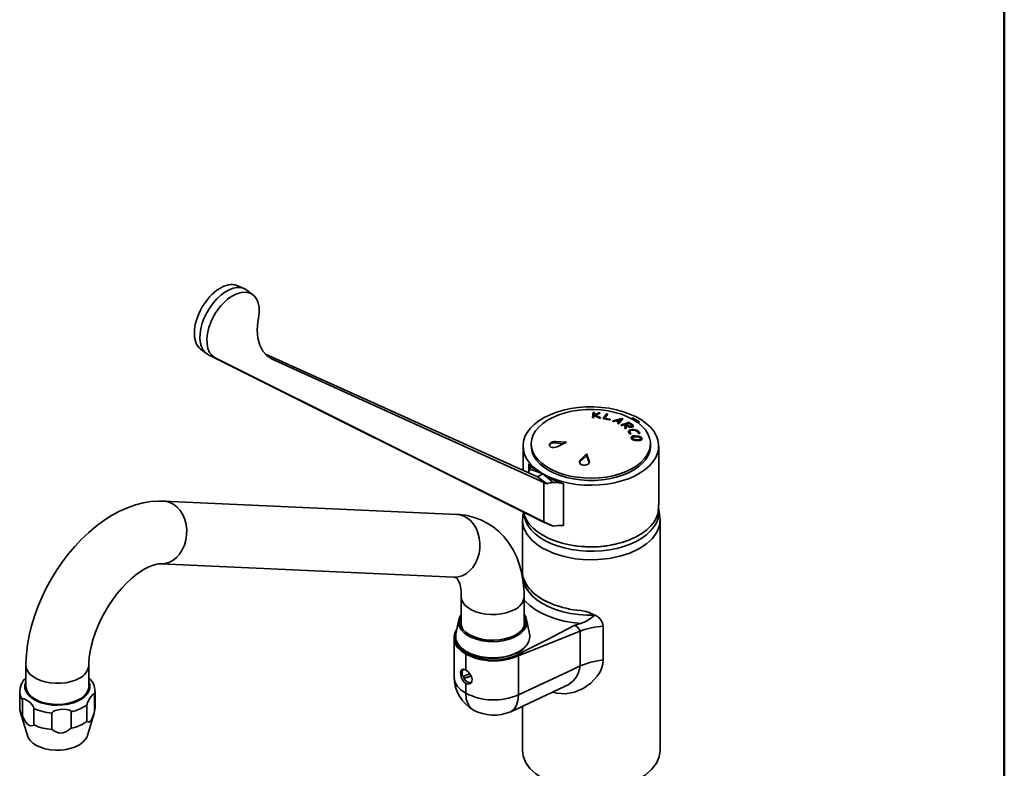
# Model space of a CAD drawing. Units: millimetres. Extents: x 0 to 205, y -20 to 292.
# Drawn here: x 156 to 205, y 99 to 136 of the extents above; entities that cross this region are included whole.
import ezdxf

# ---------------------------------------------------------------- set-up
doc = ezdxf.new("R2010")
doc.units = ezdxf.units.MM
doc.layers.add('5', color=179, linetype='Continuous')

msp = doc.modelspace()

# ---------------------------------------------------------------- linework, layer by layer
at = {"color": 7, "linetype": 'Continuous', "lineweight": 35}
for p, q in [((167.178673, 122.766877), (166.826803, 122.913648)), ((167.622257, 122.454229), (167.318045, 122.686419)), ((165.021359, 119.747728), (165.309011, 119.528177)), ((165.745226, 119.325443), (165.409318, 119.465596)), ((182.046654, 111.154476), (165.409318, 119.465596)), ((182.097135, 111.170042), (165.745226, 119.325443)), ((168.255201, 119.503702), (168.554639, 119.270748)), ((168.255201, 119.503702), (181.781489, 113.399743)), ((168.554639, 119.270748), (182.097135, 113.12389)), ((184.597653, 116.490818), (184.607222, 116.587561)), ((184.830267, 116.581397), (184.597653, 116.490818)), ((184.597653, 116.484268), (184.607222, 116.580701)), ((184.607222, 116.587561), (184.607222, 116.580701)), ((184.607251, 116.581296), (184.607251, 116.588156)), ((184.882629, 116.563262), (184.882629, 116.570126)), ((184.522792, 116.362137), (184.522792, 116.355818)), ((184.585262, 116.361095), (184.594831, 116.46171)), ((184.585262, 116.354777), (184.594831, 116.45523)), ((184.585262, 116.361095), (184.585262, 116.354777)), ((184.594831, 116.46171), (184.855153, 116.32651)), ((184.594831, 116.46171), (184.594831, 116.45523)), ((184.594831, 116.45523), (184.855153, 116.320203)), ((184.652224, 116.474606), (184.872492, 116.560294)), ((184.652224, 116.468091), (184.872492, 116.553466)), ((184.901233, 116.345186), (184.652224, 116.474606)), ((184.855153, 116.32651), (184.855153, 116.320203)), ((184.872492, 116.560294), (184.872492, 116.553466)), ((184.909443, 116.328785), (184.909443, 116.33511)), ((185.050019, 116.30469), (185.050019, 116.298376)), ((185.071872, 116.289867), (185.357597, 116.234927)), ((185.071872, 116.289867), (185.071872, 116.283562)), ((185.071872, 116.283562), (185.357597, 116.228611)), ((185.129367, 116.317894), (185.129867, 116.319099)), ((185.129867, 116.325452), (185.262389, 116.511307)), ((185.129867, 116.319099), (185.262389, 116.504446)), ((185.129867, 116.325452), (185.129867, 116.319099)), ((185.376391, 116.262368), (185.150274, 116.306258)), ((185.262389, 116.511307), (185.262389, 116.504446)), ((185.262389, 116.504446), (185.263674, 116.508534)), ((185.263836, 116.508522), (185.263836, 116.515415)), ((185.357597, 116.234927), (185.357597, 116.228611)), ((185.398244, 116.24075), (185.398244, 116.247069)), ((185.531132, 116.170869), (185.531132, 116.164547)), ((185.97296, 116.298677), (185.54399, 116.182323)), ((185.580774, 116.155605), (185.694122, 116.188047)), ((185.580774, 116.149292), (185.694122, 116.181654)), ((185.580774, 116.155605), (185.580774, 116.149292)), ((185.694122, 116.188047), (185.821941, 116.131427)), ((185.694122, 116.188047), (185.694122, 116.181654)), ((185.694122, 116.181654), (185.821941, 116.125034)), ((185.924158, 116.250186), (185.746806, 116.202717)), ((185.924158, 116.243498), (185.746806, 116.196272)), ((185.746806, 116.202717), (185.845351, 116.159065)), ((185.821941, 116.131427), (185.771574, 116.071087)), ((185.829902, 116.055673), (186.020516, 116.277611)), ((185.829902, 116.04935), (186.020516, 116.270737)), ((185.845351, 116.159065), (185.924158, 116.250186)), ((186.020516, 116.277611), (186.020516, 116.270737)), ((186.022602, 116.275763), (186.022602, 116.282676)), ((186.503367, 115.993995), (186.34142, 116.098041)), ((186.505846, 116.331158), (186.446899, 116.297129)), ((186.8594, 116.127056), (186.505846, 116.331158)), ((186.505846, 116.26471), (186.505846, 116.331158)), ((186.797518, 116.091332), (186.659895, 116.17078)), ((186.783963, 116.083508), (186.8594, 116.127056)), ((185.769488, 116.065662), (185.769488, 116.059371)), ((185.829902, 116.055673), (185.829902, 116.04935)), ((185.938853, 115.968069), (185.938853, 115.961758)), ((185.991215, 115.952152), (186.094582, 115.990619)), ((185.991215, 115.945833), (186.094582, 115.984211)), ((185.991215, 115.952152), (185.991215, 115.945833)), ((186.094582, 115.990619), (186.094582, 115.984211)), ((186.126031, 115.826682), (186.126031, 115.820365)), ((186.146864, 115.973175), (186.126111, 115.827847)), ((186.188451, 115.81972), (186.205335, 115.938269)), ((186.188451, 115.81339), (186.205335, 115.931833)), ((186.188451, 115.81972), (186.188451, 115.81339)), ((186.197334, 116.006707), (186.318531, 115.928542)), ((186.302628, 116.064349), (186.199261, 116.028336)), ((186.302628, 116.057617), (186.199261, 116.021789)), ((186.199261, 116.028336), (186.199261, 116.021789)), ((186.205335, 115.938269), (186.205335, 115.931833)), ((186.241993, 115.941091), (186.280192, 115.916273)), ((186.241993, 115.941091), (186.241993, 115.934621)), ((186.241993, 115.934621), (186.280192, 115.909796)), ((186.280192, 115.916273), (186.280192, 115.909796)), ((186.302628, 116.064349), (186.302628, 116.057617)), ((186.308694, 115.647811), (186.308694, 115.641609)), ((186.311388, 115.641753), (186.317767, 115.604068)), ((186.317767, 115.610373), (186.358476, 115.54833)), ((186.317767, 115.610373), (186.317767, 115.604068)), ((186.317767, 115.604068), (186.358476, 115.542024)), ((186.467978, 115.980589), (186.34678, 116.058773)), ((186.34678, 116.058773), (186.34678, 116.051992)), ((186.467978, 115.973787), (186.34678, 116.051992)), ((186.416901, 115.55418), (186.377398, 115.614396)), ((186.467978, 115.980589), (186.467978, 115.973787)), ((186.54313, 115.932016), (186.54313, 115.938961)), ((186.767486, 115.633857), (186.808195, 115.571635)), ((186.767486, 115.633857), (186.767486, 115.627098)), ((186.767486, 115.627098), (186.808195, 115.564872)), ((186.866621, 115.575659), (186.825911, 115.637882)), ((182.679922, 115.156895), (183.225802, 115.118691)), ((182.679922, 115.090098), (182.679922, 115.156895)), ((183.225802, 115.118691), (182.759263, 114.897137)), ((186.358476, 115.54833), (186.358476, 115.542024)), ((186.418939, 115.541647), (186.418939, 115.547994)), ((186.439154, 115.347109), (186.439154, 115.340889)), ((186.753055, 115.427912), (186.607963, 115.435321)), ((186.761213, 115.392702), (186.616121, 115.400106)), ((186.616121, 115.400106), (186.616121, 115.393676)), ((186.761213, 115.386119), (186.616121, 115.393676)), ((186.650489, 115.249406), (186.79558, 115.242002)), ((186.658647, 115.213077), (186.803738, 115.205668)), ((186.658647, 115.213077), (186.658647, 115.206643)), ((186.658647, 115.206643), (186.803738, 115.19908)), ((186.761213, 115.392702), (186.761213, 115.386119)), ((186.803738, 115.205668), (186.803738, 115.19908)), ((186.808195, 115.571635), (186.808195, 115.564872)), ((186.868658, 115.56265), (186.868658, 115.569526)), ((186.972547, 115.284944), (186.972547, 115.291897)), ((181.058139, 114.930508), (181.058139, 113.726166)), ((181.470639, 115.042782), (181.470639, 114.930508)), ((183.052872, 115.036568), (182.679922, 115.090098)), ((187.395639, 114.930508), (187.395639, 115.042782)), ((187.808139, 112.003499), (187.808139, 114.930508)), ((183.906013, 114.168335), (183.868601, 114.117096)), ((183.906013, 114.235132), (184.220253, 114.544607)), ((184.220253, 114.437662), (183.906013, 114.168335)), ((183.906013, 114.168335), (183.906013, 114.235132)), ((184.220253, 114.544607), (184.355977, 114.189329)), ((184.220253, 114.437662), (184.220253, 114.544607)), ((184.355977, 114.122532), (184.220253, 114.437662)), ((184.355977, 114.122532), (184.355977, 114.189329)), ((181.347936, 113.66992), (181.347936, 114.039588)), ((181.410414, 113.780371), (182.046654, 113.552819)), ((181.781489, 113.399743), (182.046654, 113.552819)), ((182.239253, 113.055571), (181.781489, 113.399743)), ((182.561871, 113.115649), (182.046654, 113.552819)), ((182.097135, 111.170042), (182.097135, 113.12389)), ((183.064877, 113.048419), (183.064877, 110.983488)), ((177.765514, 111.529993), (163.181436, 112.1948)), ((187.80194, 112.003693), (187.77709, 111.604805)), ((187.865055, 111.445959), (187.798639, 111.829929)), ((181.032004, 111.249501), (181.032004, 108.579468)), ((181.081897, 111.636417), (181.048953, 111.445959)), ((187.882004, 99.797458), (187.882004, 111.249501)), ((182.046654, 111.154476), (182.561871, 110.947887)), ((163.039133, 109.073042), (177.62321, 108.408234)), ((181.02419, 108.509971), (181.01889, 108.474513)), ((181.032004, 108.579468), (181.032004, 108.493617)), ((181.032206, 108.576484), (181.032942, 108.579457)), ((181.033854, 108.56114), (181.032206, 108.576539)), ((177.988951, 107.447885), (177.988951, 106.022047)), ((181.113951, 106.022047), (181.113951, 107.447885)), ((182.035164, 107.303634), (181.651626, 107.567473)), ((182.035164, 107.303634), (182.492194, 107.082223)), ((177.867275, 106.297361), (177.720673, 105.593057)), ((181.382229, 105.593057), (181.235627, 106.297361)), ((183.926779, 106.74836), (184.180336, 106.701564)), ((184.180336, 106.701564), (184.344447, 106.649976)), ((184.34444, 106.649964), (184.419822, 106.620855)), ((184.419846, 106.620895), (184.629702, 106.518885)), ((185.051907, 105.966882), (185.051907, 104.298994)), ((177.635658, 105.431086), (177.635658, 105.379705)), ((177.635658, 105.379705), (177.635658, 103.438788)), ((183.894479, 105.725186), (183.894479, 103.994473)), ((178.209239, 104.63169), (178.209239, 104.580309)), ((178.209239, 103.789632), (178.209239, 104.580309)), ((180.821491, 104.498842), (180.822757, 104.499668)), ((180.822757, 104.499431), (180.826397, 104.501128)), ((180.826397, 104.501128), (180.826397, 102.560211)), ((156.333806, 104.030652), (156.333806, 102.981448)), ((159.458806, 102.981448), (159.458806, 104.030652)), ((178.087311, 103.836523), (178.071562, 103.805462)), ((183.894479, 103.994473), (183.531094, 103.824598)), ((178.123583, 103.392434), (178.107052, 103.382891)), ((178.123583, 103.392434), (178.473323, 103.500689)), ((183.531094, 103.824598), (180.826397, 102.560211)), ((178.209239, 102.639392), (178.209239, 103.126193)), ((178.441359, 103.164884), (178.47889, 103.163125)), ((178.474982, 103.178322), (178.528015, 103.208938)), ((180.448682, 101.721097), (183.149367, 102.983609)), ((156.021306, 102.723166), (156.021306, 101.906207)), ((159.75038, 101.744943), (159.75038, 102.561902)), ((159.771306, 101.906207), (159.771306, 102.723166)), ((156.154929, 102.321865), (156.154929, 101.504906)), ((156.727347, 101.059902), (156.727347, 101.876862)), ((159.369011, 102.053223), (159.369011, 101.236263)), ((181.032004, 101.993788), (181.032004, 99.797458)), ((156.048512, 101.722485), (156.403692, 100.531997)), ((157.627634, 101.651922), (157.627634, 100.834962)), ((158.581421, 100.898638), (158.581421, 101.715598)), ((159.388919, 100.531997), (159.734275, 101.689553))]:
    msp.add_line(p, q, dxfattribs=at)
at = {"color": 7, "linetype": 'Continuous', "lineweight": 35, "flags": 128}
for points in [[(165.409318, 119.465596), (165.270248, 119.560249), (165.156277, 119.692123), (165.070149, 119.858043), (165.013934, 120.054019), (164.988985, 120.275334), (164.995903, 120.516666), (165.034521, 120.772207), (165.10391, 121.03581), (165.2024, 121.301133), (165.327622, 121.561792), (165.476564, 121.811517), (165.645642, 122.0443), (165.830788, 122.25454), (166.027548, 122.437179), (166.231188, 122.587823), (166.436809, 122.702848), (166.639465, 122.779486), (166.834278, 122.815895), (167.016564, 122.811197), (167.181935, 122.765506), (167.318045, 122.686419)], [(168.554639, 119.270748), (168.307973, 119.429299), (168.108191, 119.657268), (167.961736, 119.949269), (167.872051, 120.296161), (167.842487, 120.688119), (167.872765, 121.113932), (167.901539, 121.290463)], [(182.046654, 113.552819), (182.334249, 113.404755), (182.649205, 113.276581), (182.987419, 113.169968), (183.344479, 113.086307), (183.715732, 113.026688), (184.096337, 112.991888), (184.481333, 112.982361), (184.8657, 112.99823), (185.244429, 113.039291), (185.612581, 113.105006), (185.965357, 113.194519), (186.298159, 113.306663), (186.606647, 113.439977), (186.8868, 113.592722), (187.134966, 113.762908), (187.34791, 113.948314), (187.522855, 114.146525), (187.65752, 114.354957), (187.750152, 114.570892), (187.79954, 114.791515), (187.805043, 115.013949), (187.766588, 115.235296), (187.684676, 115.45267), (187.560375, 115.663237), (187.395306, 115.864251), (187.191621, 116.053092), (186.951974, 116.227299), (186.679491, 116.3846), (186.377723, 116.522945), (186.050605, 116.64053), (185.7024, 116.735823), (185.337649, 116.80758), (184.961106, 116.854867), (184.57768, 116.877066), (184.19237, 116.87389), (183.810198, 116.845378), (183.436148, 116.791903), (183.075095, 116.714163), (182.731746, 116.613169), (182.410577, 116.490239), (182.115776, 116.346976), (181.851185, 116.185247), (181.620253, 116.007161), (181.425992, 115.815039), (181.270934, 115.611385), (181.1571, 115.398855), (181.085974, 115.18022), (181.058484, 114.958329), (181.074987, 114.736076), (181.135269, 114.516357), (181.238543, 114.302038), (181.383465, 114.095911), (181.568143, 113.900665), (181.790171, 113.718844), (182.046654, 113.552819)], [(186.527943, 116.252087), (186.769493, 116.094312), (186.975625, 115.920596), (187.143216, 115.733574), (187.269725, 115.53608), (187.353235, 115.331108), (187.392478, 115.121766), (187.386861, 114.911226), (187.336469, 114.702681), (187.242065, 114.499291), (187.105081, 114.30414), (186.927593, 114.120185), (186.712291, 113.950217), (186.46244, 113.796811), (186.181827, 113.662292), (185.874705, 113.5487), (185.545731, 113.457757), (185.199891, 113.390842), (184.842428, 113.348968), (184.47876, 113.33277), (184.114401, 113.342495), (183.754873, 113.377994), (183.405628, 113.43873), (183.071958, 113.523781), (182.758923, 113.631859), (182.471267, 113.761326), (182.213351, 113.910217), (181.989084, 114.076278), (181.801867, 114.256989), (181.654538, 114.449612), (181.549329, 114.651228), (181.487836, 114.858778), (181.470991, 115.069118), (181.499049, 115.279059), (181.571584, 115.485418), (181.687498, 115.685068), (181.845033, 115.87498), (182.041801, 116.052278), (182.274819, 116.214273), (182.540556, 116.358509), (182.834982, 116.4828), (183.153634, 116.585261), (183.491682, 116.664341), (183.844002, 116.718839), (184.205253, 116.74793), (184.569958, 116.751172), (184.932589, 116.728517), (185.287649, 116.680308), (185.629755, 116.607276), (185.953722, 116.510528), (186.254639, 116.39153), (186.527943, 116.252087)], [(184.607222, 116.587561), (184.606594, 116.590933), (184.602671, 116.595273), (184.595655, 116.598811), (184.586448, 116.601125), (184.576173, 116.601989), (184.565967, 116.601351), (184.556878, 116.599302), (184.549843, 116.596046), (184.545663, 116.591903), (184.544781, 116.589244)], [(184.872492, 116.560294), (184.878051, 116.563115), (184.88195, 116.567306), (184.882354, 116.571933), (184.879153, 116.576452), (184.872737, 116.580307), (184.863939, 116.583044), (184.853833, 116.584388), (184.84354, 116.584234), (184.834116, 116.58262), (184.830267, 116.581397)], [(184.522821, 116.362775), (184.523448, 116.359166), (184.527333, 116.354546), (184.534282, 116.350776), (184.543443, 116.348297), (184.553733, 116.347366), (184.564004, 116.348059), (184.57316, 116.350285), (184.580223, 116.353809), (184.584392, 116.358266), (184.585262, 116.361095)], [(184.522821, 116.356457), (184.524141, 116.351582), (184.528892, 116.347142), (184.536519, 116.343679), (184.546088, 116.341591), (184.556483, 116.341088), (184.566563, 116.342197), (184.575256, 116.344789), (184.581626, 116.348596), (184.584933, 116.353216), (184.585262, 116.354777)], [(184.855153, 116.32651), (184.861789, 116.323779), (184.871472, 116.321708), (184.881865, 116.321216), (184.891831, 116.322344), (184.90031, 116.324971), (184.906361, 116.32883), (184.909258, 116.333511), (184.908608, 116.338481), (184.904458, 116.343151), (184.901233, 116.345186)], [(184.855153, 116.320203), (184.863351, 116.317013), (184.873234, 116.315204), (184.883632, 116.314991), (184.893415, 116.316385), (184.90154, 116.319242), (184.907096, 116.323271), (184.909403, 116.328036), (184.909216, 116.328769)], [(184.872492, 116.553466), (184.878971, 116.556954), (184.882284, 116.561243), (184.882181, 116.563256)], [(185.051466, 116.309075), (185.050036, 116.304212), (185.052169, 116.299244), (185.057634, 116.294782), (185.065748, 116.291346), (185.071872, 116.289867)], [(185.050177, 116.298364), (185.050037, 116.297886), (185.052179, 116.292923), (185.057653, 116.288465), (185.065772, 116.285034), (185.071872, 116.283562)], [(185.150274, 116.306258), (185.141029, 116.308839), (185.133837, 116.31264), (185.129498, 116.317243), (185.128504, 116.322166), (185.129867, 116.325452)], [(185.262389, 116.511307), (185.263632, 116.513828), (185.263024, 116.518556), (185.258876, 116.523077), (185.251739, 116.52684), (185.242526, 116.52943), (185.232303, 116.530602), (185.222146, 116.530262), (185.213093, 116.528445), (185.206128, 116.525311), (185.202782, 116.522265)], [(185.357597, 116.234927), (185.363281, 116.234056), (185.373665, 116.233769), (185.383321, 116.235131), (185.391208, 116.238015), (185.3964, 116.242125), (185.398243, 116.247002), (185.396491, 116.252071), (185.39137, 116.256727), (185.38353, 116.260441), (185.376391, 116.262368)], [(185.357597, 116.228611), (185.36788, 116.227406), (185.378089, 116.227851), (185.387088, 116.229908), (185.393884, 116.233375), (185.397654, 116.237884), (185.397799, 116.240756)], [(185.54399, 116.182323), (185.537712, 116.179762), (185.532727, 116.175549), (185.531139, 116.170569), (185.533142, 116.165411), (185.538463, 116.160685), (185.546436, 116.156921), (185.556138, 116.154515), (185.566517, 116.15371), (185.576468, 116.154594), (185.580774, 116.155605)], [(185.531454, 116.16453), (185.531231, 116.163359), (185.533842, 116.158236), (185.539681, 116.153644), (185.548025, 116.150093), (185.557922, 116.147951), (185.568305, 116.147434), (185.578068, 116.148605), (185.580774, 116.149292)], [(186.020516, 116.277611), (186.021906, 116.279656), (186.022336, 116.284553), (186.01919, 116.289525), (186.012925, 116.293973), (186.004333, 116.297419), (185.994369, 116.299527), (185.984058, 116.30009), (185.974473, 116.299026), (185.97296, 116.298677)], [(186.020516, 116.270737), (186.022588, 116.275314), (186.022458, 116.275751)], [(185.769637, 116.059383), (185.770958, 116.054597), (185.775781, 116.049626), (185.783366, 116.045522), (185.792843, 116.042715), (185.80319, 116.041494), (185.813307, 116.041999), (185.822075, 116.044201), (185.828465, 116.047883), (185.829902, 116.04935)], [(185.771574, 116.071087), (185.770172, 116.068855), (185.769754, 116.063664), (185.77287, 116.058453), (185.779108, 116.053833), (185.787716, 116.050303), (185.797744, 116.048228), (185.808122, 116.047827), (185.817732, 116.049162), (185.825481, 116.052116), (185.829902, 116.055673)], [(185.948991, 115.978859), (185.943424, 115.975915), (185.939521, 115.971283), (185.93913, 115.965991), (185.942262, 115.960674), (185.948498, 115.955935), (185.9571, 115.952281), (185.967131, 115.950093), (185.977525, 115.949608), (185.987151, 115.950904), (185.991215, 115.952152)], [(185.939297, 115.961763), (185.939418, 115.958771), (185.943115, 115.953512), (185.949809, 115.948925), (185.958722, 115.945495), (185.968891, 115.943579), (185.979235, 115.94339), (185.98862, 115.944977), (185.991215, 115.945833)], [(186.094582, 115.990619), (186.101686, 115.992413), (186.11184, 115.993018), (186.122435, 115.991794), (186.132197, 115.988907), (186.140028, 115.984722), (186.14511, 115.979726), (186.146942, 115.974457), (186.146864, 115.973175)], [(186.094582, 115.984211), (186.103464, 115.986244), (186.11379, 115.986504), (186.124326, 115.984949), (186.133809, 115.981788), (186.141186, 115.977414), (186.1457, 115.97233), (186.146631, 115.967867)], [(186.126111, 115.827847), (186.126477, 115.823941), (186.129938, 115.818518), (186.136429, 115.813704), (186.145208, 115.810019), (186.155335, 115.807853), (186.165733, 115.807454), (186.175245, 115.808898), (186.182751, 115.812054), (186.18734, 115.816563), (186.188451, 115.81972)], [(186.126322, 115.820381), (186.1271, 115.816108), (186.131455, 115.810798), (186.138661, 115.80625), (186.147912, 115.802949), (186.158226, 115.801249), (186.168496, 115.801355), (186.177561, 115.803289), (186.18434, 115.806858), (186.188009, 115.811648), (186.188451, 115.81339), (186.188451, 115.81339)], [(186.199261, 116.028336), (186.193689, 116.025536), (186.189782, 116.021037), (186.18941, 116.015835), (186.192566, 116.010563), (186.197334, 116.006707)], [(186.199261, 116.021789), (186.19279, 116.01831), (186.189464, 116.013662), (186.189568, 116.011387)], [(186.205335, 115.938269), (186.206412, 115.940836), (186.209794, 115.94364), (186.215083, 115.945529), (186.221706, 115.946268), (186.228881, 115.945757), (186.235742, 115.944063), (186.241494, 115.941405), (186.241993, 115.941091)], [(186.205335, 115.931833), (186.207024, 115.935132), (186.210906, 115.937739), (186.216577, 115.939363), (186.22341, 115.9398), (186.23059, 115.938986), (186.237253, 115.937032), (186.241993, 115.934621)], [(186.280192, 115.916273), (186.312208, 115.899612), (186.358681, 115.885161), (186.408905, 115.878403), (186.457646, 115.88017), (186.499333, 115.890492), (186.528835, 115.908345), (186.542436, 115.931625), (186.538638, 115.957468), (186.518308, 115.982808), (186.503367, 115.993995)], [(186.280192, 115.909796), (186.319926, 115.890064), (186.367457, 115.876846), (186.41781, 115.871509), (186.465704, 115.874755), (186.505584, 115.88645), (186.532487, 115.905383), (186.543037, 115.929291), (186.542332, 115.931954)], [(186.825911, 115.637882), (186.791687, 115.675482), (186.72816, 115.715963), (186.647825, 115.745575), (186.558929, 115.761052), (186.471191, 115.760299), (186.394922, 115.743008), (186.339472, 115.711061), (186.311464, 115.668392), (186.313692, 115.620231), (186.317767, 115.610373)], [(186.318531, 115.928542), (186.339963, 115.917383), (186.37108, 115.907696), (186.404712, 115.90316), (186.437354, 115.904336), (186.465273, 115.911248), (186.48503, 115.923208), (186.494139, 115.938804), (186.491599, 115.956117), (186.477988, 115.973091), (186.467978, 115.980589)], [(186.377398, 115.614396), (186.371359, 115.637392), (186.379946, 115.672343), (186.410187, 115.701311), (186.459154, 115.72114), (186.521796, 115.729376), (186.591067, 115.72479), (186.658681, 115.707799), (186.716485, 115.680534), (186.757903, 115.646401), (186.767486, 115.633857)], [(186.373402, 115.635281), (186.371985, 115.644935), (186.389138, 115.678008), (186.427042, 115.703759), (186.481983, 115.719299), (186.548107, 115.722589), (186.617763, 115.713002), (186.68252, 115.691647), (186.734674, 115.661236), (186.767486, 115.627098)], [(182.759263, 114.897137), (182.682341, 114.869151), (182.598191, 114.85678), (182.516319, 114.861509), (182.446339, 114.882842), (182.39634, 114.918187), (182.37172, 114.963334), (182.374814, 115.013166), (182.405056, 115.062264), (182.459249, 115.105319), (182.531719, 115.137503), (182.61454, 115.154974), (182.679922, 115.156895)], [(186.358476, 115.54833), (186.362488, 115.543904), (186.369944, 115.539188), (186.379375, 115.535806), (186.389788, 115.534132), (186.400032, 115.534388), (186.408913, 115.536577), (186.41536, 115.540456), (186.418617, 115.545558), (186.418353, 115.551273), (186.416901, 115.55418)], [(186.358476, 115.542024), (186.363733, 115.536605), (186.371644, 115.532107), (186.381348, 115.529027), (186.391821, 115.527711), (186.401894, 115.528343), (186.410381, 115.530881), (186.416257, 115.535035), (186.418844, 115.540304), (186.418625, 115.541631)], [(186.441123, 115.340989), (186.445451, 115.312833), (186.47186, 115.276661), (186.516038, 115.24504), (186.57341, 115.22133), (186.637942, 115.208251), (186.658647, 115.206643)], [(186.607963, 115.435321), (186.558409, 115.433773), (186.502785, 115.420565), (186.462238, 115.396251), (186.441449, 115.363876), (186.442361, 115.327314), (186.464417, 115.290642), (186.505041, 115.257732), (186.559994, 115.232058), (186.623545, 115.216504), (186.658647, 115.213077)], [(186.616121, 115.393676), (186.57357, 115.391413), (186.53776, 115.380716), (186.512993, 115.362854), (186.502075, 115.340058), (186.502989, 115.334109)], [(186.616121, 115.400106), (186.58253, 115.399059), (186.54481, 115.390111), (186.517311, 115.373635), (186.503211, 115.35169), (186.503827, 115.326901), (186.518779, 115.302031), (186.54632, 115.279708), (186.58358, 115.262287), (186.626674, 115.251732), (186.650489, 115.249406)], [(186.803738, 115.205668), (186.853318, 115.206738), (186.909026, 115.219374), (186.949595, 115.243249), (186.970303, 115.275352), (186.969288, 115.311808), (186.947213, 115.348561), (186.906669, 115.381771), (186.851806, 115.407957), (186.788256, 115.424143), (186.753055, 115.427912)], [(186.79558, 115.242002), (186.82919, 115.242729), (186.866966, 115.251304), (186.894477, 115.2675), (186.908523, 115.289273), (186.90784, 115.313996), (186.892874, 115.338915), (186.865382, 115.361429), (186.82818, 115.379177), (186.78509, 115.390146), (186.761213, 115.392702)], [(186.908737, 115.293611), (186.905724, 115.312809), (186.887814, 115.337425), (186.857918, 115.359113), (186.819066, 115.375575), (186.775288, 115.384891), (186.761213, 115.386119)], [(186.803738, 115.19908), (186.866601, 115.20179), (186.919475, 115.217003), (186.955979, 115.242935), (186.971959, 115.276313), (186.970618, 115.284844)], [(186.808195, 115.571635), (186.812162, 115.567202), (186.819554, 115.562358), (186.828917, 115.558747), (186.839308, 115.556762), (186.849593, 115.556674), (186.858548, 115.558549), (186.865057, 115.562184), (186.868336, 115.567124), (186.868074, 115.572753), (186.866621, 115.575659)], [(186.808195, 115.564872), (186.813425, 115.559404), (186.821279, 115.554757), (186.830924, 115.551427), (186.841388, 115.549785), (186.851509, 115.550072), (186.860064, 115.552305), (186.865982, 115.556229), (186.868567, 115.561349), (186.86835, 115.562633)], [(181.470639, 114.930508), (181.474597, 114.842141), (181.515361, 114.634468), (181.599702, 114.431216), (181.726359, 114.235422), (181.893442, 114.050008), (182.098455, 113.877744), (182.338336, 113.721203), (182.609502, 113.582723), (182.907903, 113.464372), (183.229084, 113.367917), (183.568247, 113.294799), (183.920328, 113.24611), (184.280066, 113.222578), (184.642091, 113.224552), (185.000996, 113.252005), (185.351419, 113.304526), (185.688129, 113.381331), (186.006095, 113.481272), (186.300569, 113.602858), (186.567154, 113.744271), (186.801868, 113.903401), (187.001205, 114.07787), (187.162189, 114.265074), (187.282415, 114.462215), (187.360087, 114.66635), (187.394046, 114.874431), (187.395639, 114.930508)], [(182.679922, 115.090098), (182.581225, 115.092652), (182.48852, 115.072934), (182.416287, 115.034023), (182.375806, 114.981996), (182.3696, 114.95004)], [(184.355977, 114.189329), (184.362219, 114.132721), (184.340066, 114.077395), (184.29192, 114.029588), (184.223385, 113.994952), (184.142631, 113.977465), (184.059032, 113.978886), (183.981845, 113.998781), (183.919335, 114.034842), (183.878259, 114.083199), (183.863376, 114.138654), (183.876785, 114.19501), (183.906013, 114.235132)], [(163.181436, 112.1948), (162.928139, 112.197676), (162.549656, 112.170689), (162.16616, 112.106671), (161.776508, 112.005009), (161.382731, 111.865429), (160.987522, 111.688239), (160.594116, 111.474547), (160.20591, 111.226241), (159.82612, 110.945797), (159.457686, 110.636122), (159.102647, 110.299823), (158.762708, 109.939403), (158.439373, 109.557258), (158.13403, 109.155706), (157.848008, 108.737011), (157.582603, 108.303408), (157.339095, 107.85711), (157.118788, 107.400388), (156.922966, 106.935501), (156.75287, 106.464594), (156.609756, 105.989779), (156.494922, 105.51315), (156.40973, 105.036823), (156.355624, 104.563006), (156.334463, 104.121772), (156.333806, 104.030652)], [(164.215139, 109.996103), (164.28789, 110.246222), (164.326763, 110.507495), (164.330641, 110.772405), (164.299411, 111.033331), (164.233972, 111.282766), (164.136207, 111.513536), (164.008927, 111.719), (163.855796, 111.893249), (163.681217, 112.03127), (163.490214, 112.129091), (163.288281, 112.183899), (163.180926, 112.194824)], [(181.101662, 111.556592), (181.126448, 111.388826), (181.197221, 111.171276), (181.31049, 110.959801), (181.464779, 110.757158), (181.658076, 110.565989), (181.887861, 110.388786), (182.15114, 110.22786), (182.444478, 110.085308), (182.764053, 109.962988), (183.105698, 109.862495), (183.46496, 109.78514), (183.837154, 109.731931), (184.217429, 109.703561), (184.600827, 109.7004), (184.982351, 109.72249), (185.357025, 109.769542), (185.719967, 109.840943), (186.066444, 109.935762), (186.391939, 110.052764), (186.692209, 110.190422), (186.963341, 110.346943), (187.201798, 110.520285), (187.404473, 110.70819), (187.568722, 110.908207), (187.692406, 111.117728), (187.773912, 111.334023), (187.812176, 111.554272), (187.806701, 111.775603), (187.798639, 111.829929)], [(181.113951, 107.447885), (181.108752, 107.701051), (181.072126, 108.153186), (180.999443, 108.591895), (180.890607, 109.011147), (180.746493, 109.406174), (180.56897, 109.772796), (180.360612, 110.107858), (180.12432, 110.40928), (179.863043, 110.675826), (179.579634, 110.906799), (179.276787, 111.101826), (178.956974, 111.260726), (178.622786, 111.383308), (178.276408, 111.469597), (177.919342, 111.519702), (177.765514, 111.529993)], [(178.799216, 109.331295), (178.871967, 109.581414), (178.910841, 109.842687), (178.914718, 110.107597), (178.883488, 110.368523), (178.818049, 110.617958), (178.720284, 110.848728), (178.593005, 111.054193), (178.439873, 111.228442), (178.265295, 111.366462), (178.074291, 111.464283), (177.872358, 111.519091), (177.765514, 111.529993)], [(182.035164, 109.851402), (181.843059, 109.971892), (181.512829, 110.239255), (181.263803, 110.534481), (181.102851, 110.849429), (181.03441, 111.175411), (181.055806, 111.445778)], [(181.082019, 111.63712), (181.126134, 111.479359), (181.227285, 111.259414), (181.372171, 111.047777), (181.558814, 110.847337), (181.784669, 110.660826), (182.046654, 110.490791), (182.341196, 110.33955), (182.664276, 110.209167), (183.011487, 110.10142), (183.378092, 110.01778), (183.75909, 109.959387), (184.149283, 109.927037), (184.543349, 109.921173), (184.935912, 109.941874), (185.321615, 109.988858), (185.695198, 110.061483), (186.051564, 110.15876), (186.385851, 110.279361), (186.6935, 110.42164), (186.970312, 110.583658), (187.212513, 110.763202), (187.416797, 110.957826), (187.580378, 111.164872), (187.701024, 111.381517), (187.77709, 111.604805)], [(187.853312, 111.445258), (187.88132, 111.289013), (187.845424, 110.961299), (187.716071, 110.641535), (187.496828, 110.338539), (187.193743, 110.060669), (186.815175, 109.815588), (186.371565, 109.610057), (185.875149, 109.449743), (185.339619, 109.33907), (184.779745, 109.281089), (184.210969, 109.277399), (183.64898, 109.328102), (183.109277, 109.431801), (182.606745, 109.585633), (182.035164, 109.851402)], [(163.046453, 109.072737), (163.242929, 109.085481), (163.446496, 109.142295), (163.64039, 109.24202), (163.819035, 109.381788), (163.97729, 109.557578), (164.110603, 109.764332), (164.215139, 109.996103)], [(177.62321, 108.408234), (177.827006, 108.420673), (178.030573, 108.477487), (178.224468, 108.577213), (178.403112, 108.716981), (178.561368, 108.89277), (178.694681, 109.099524), (178.799216, 109.331295)], [(159.458806, 104.030652), (159.461442, 104.161783), (159.481687, 104.428598), (159.523327, 104.716816), (159.587604, 105.022976), (159.675105, 105.342869), (159.785806, 105.672072), (159.91911, 106.006047), (160.07389, 106.340243), (160.248527, 106.670166), (160.440954, 106.991451), (160.648641, 107.299864), (160.868605, 107.591364), (161.097589, 107.862384), (161.332007, 108.10975), (161.567976, 108.330771), (161.801359, 108.523335), (162.027823, 108.686017), (162.242927, 108.818217), (162.442255, 108.920286), (162.621599, 108.993658), (162.777203, 109.04094), (162.90576, 109.0659), (163.005357, 109.073583), (163.039133, 109.073042)], [(177.62321, 108.408234), (177.656152, 108.405612), (177.70338, 108.396582), (177.729427, 108.386667), (177.755225, 108.368697), (177.783418, 108.338624), (177.820695, 108.284392), (177.862396, 108.202651), (177.907864, 108.078964), (177.946687, 107.922683), (177.974688, 107.734524), (177.988199, 107.516056), (177.988951, 107.447885)], [(181.032004, 108.493617), (181.040143, 108.357389), (181.092584, 108.123386), (181.192939, 107.894655), (181.339777, 107.674455), (181.531008, 107.46592), (181.76391, 107.272021), (182.035164, 107.095518), (182.340907, 106.938927), (182.676787, 106.804476), (183.038019, 106.69408), (183.419459, 106.609312), (183.815675, 106.551379), (184.221024, 106.521106), (184.629734, 106.518923)], [(181.033847, 108.561191), (181.033847, 108.56117), (181.033847, 108.561108), (181.033847, 108.561032), (181.033842, 108.560916), (181.033817, 108.560773), (181.033705, 108.560964), (181.033273, 108.563363), (181.032388, 108.572406), (181.032257, 108.574877), (181.032233, 108.5755), (181.032225, 108.575734), (181.032219, 108.575909), (181.032216, 108.576045), (181.032213, 108.57615), (181.032212, 108.576233), (181.03221, 108.576328), (181.032209, 108.576383), (181.032209, 108.576434), (181.032208, 108.576472)], [(181.073278, 108.395418), (181.046727, 108.497435), (181.033854, 108.561124)], [(177.988951, 107.447615), (178.006168, 107.314348), (178.067488, 107.165508), (178.171499, 107.024791), (178.315209, 106.896246), (178.494483, 106.783571), (178.704165, 106.690006), (178.938221, 106.618245), (179.189918, 106.57035), (179.452017, 106.547701), (179.716976, 106.550948), (179.977173, 106.579999), (180.225122, 106.634017), (180.453692, 106.711448), (180.656305, 106.810066)], [(181.113951, 107.273687), (181.16194, 107.220152), (181.391566, 107.004079), (181.663506, 106.805045), (181.974007, 106.625796), (182.318782, 106.468809), (182.693072, 106.336248), (183.091711, 106.229945), (183.509195, 106.151367), (183.939763, 106.101597)], [(178.592928, 105.451721), (178.386227, 105.553312), (178.21131, 105.673157), (178.072949, 105.807988), (177.974918, 105.954127), (177.91989, 106.107587), (177.909367, 106.264183), (177.943636, 106.419644), (177.988951, 106.517035)], [(181.113951, 106.517035), (181.127984, 106.490956), (181.183012, 106.337495), (181.193535, 106.180899), (181.159266, 106.025439), (181.08114, 105.875355), (180.961288, 105.734741), (180.80298, 105.607434), (180.610533, 105.496905), (180.389197, 105.406169), (180.14501, 105.337702), (179.884632, 105.293371), (179.615165, 105.274385), (179.343961, 105.281263), (179.078416, 105.313816), (178.825775, 105.371157), (178.592928, 105.451721)], [(184.629828, 106.518926), (184.62766, 106.5174), (184.487479, 106.41042), (184.221792, 106.218381), (183.939763, 106.101597)], [(184.344671, 106.649893), (184.344664, 106.649876), (184.344657, 106.649819), (184.34468, 106.649728), (184.344821, 106.649529), (184.34558, 106.648933), (184.349058, 106.647051), (184.363741, 106.640718), (184.405736, 106.625013), (184.415393, 106.621834), (184.417459, 106.621251), (184.418148, 106.621082), (184.418616, 106.620984), (184.418943, 106.620929), (184.419168, 106.620903), (184.419325, 106.620894), (184.419473, 106.620902), (184.419542, 106.620918), (184.41959, 106.62094), (184.419615, 106.620964)], [(177.772842, 105.843686), (177.761871, 105.830376), (177.672664, 105.649824), (177.636451, 105.463239), (177.654228, 105.275768), (177.725507, 105.09258), (177.848321, 104.918729), (178.00928, 104.767039), (178.209239, 104.63169)], [(183.598974, 106.001989), (183.261191, 105.82707), (182.269307, 105.313181), (181.119946, 104.722532)], [(178.209239, 104.580309), (177.980523, 104.738998), (177.805606, 104.919051), (177.69032, 105.114464), (177.63851, 105.318721), (177.642459, 105.379558)], [(181.067202, 105.740919), (180.968159, 105.641967), (180.800161, 105.517749), (180.599823, 105.410697), (180.372332, 105.323583), (180.123581, 105.258664), (179.860012, 105.217621), (179.588452, 105.201516), (179.315933, 105.210768), (179.049514, 105.245136), (178.796095, 105.30373), (178.562239, 105.385033)], [(180.826448, 104.501154), (182.360418, 105.113153), (183.894491, 105.725374)], [(178.476132, 104.601314), (178.723701, 104.514851), (178.991652, 104.45181), (179.273387, 104.413743), (179.561969, 104.401587), (179.850291, 104.415642), (180.131256, 104.455562), (180.397944, 104.520364), (180.643788, 104.608452), (180.862735, 104.717657), (181.049394, 104.84529), (181.199169, 104.988208), (181.21105, 105.002114)], [(159.00116, 103.392833), (158.798547, 103.294216), (158.569977, 103.216784), (158.322027, 103.162766), (158.06183, 103.133716), (157.796872, 103.130468), (157.534773, 103.153118), (157.283076, 103.201012), (157.04902, 103.272774), (156.839338, 103.366338), (156.660064, 103.479014), (156.516354, 103.607559), (156.412343, 103.748276), (156.351023, 103.897116), (156.333808, 104.032231)], [(185.051907, 104.298994), (185.030918, 104.091062), (184.96782, 103.875684), (184.874475, 103.67689), (184.747827, 103.480346), (184.432867, 103.140564), (184.051364, 102.873603), (183.625871, 102.693245), (183.178547, 102.610851), (182.73309, 102.633198), (182.518574, 102.684092), (182.513096, 102.686166)], [(185.051907, 104.298994), (184.439643, 104.18923), (183.894479, 103.994473)], [(177.642359, 103.438636), (177.638342, 103.379621), (177.689767, 103.174874), (177.804965, 102.978965), (177.980077, 102.798456), (178.209239, 102.639392)], [(178.209239, 103.126193), (178.118484, 103.200509), (178.043353, 103.305818), (177.988666, 103.430835), (177.958084, 103.560218), (177.953369, 103.675076), (177.973545, 103.762566), (178.017999, 103.816519), (178.086276, 103.832249), (178.17355, 103.808141), (178.209239, 103.789632)], [(178.053216, 103.49492), (178.024803, 103.613039), (178.028394, 103.717763), (178.063551, 103.796334), (178.100013, 103.827859)], [(178.504959, 103.202337), (178.449004, 103.167003), (178.366888, 103.165103), (178.275099, 103.20438), (178.184821, 103.280049), (178.107052, 103.382891)], [(178.209239, 103.126193), (178.306374, 103.092042), (178.397915, 103.101134), (178.472381, 103.151592), (178.517475, 103.237289), (178.524674, 103.345269), (178.49434, 103.461917), (178.431525, 103.577796), (178.344242, 103.683328), (178.245871, 103.766391), (178.209239, 103.789632)], [(156.093932, 103.064954), (156.037162, 102.885268), (156.023858, 102.726294)], [(159.380837, 102.603421), (159.254835, 102.467422), (159.091777, 102.34525), (158.896109, 102.240238), (158.673169, 102.155251), (158.429039, 102.092606), (158.170376, 102.054012), (157.904238, 102.040522), (157.637884, 102.052504), (157.378578, 102.089632), (157.133395, 102.150892), (156.909022, 102.234613), (156.71158, 102.338512), (156.546454, 102.459755), (156.418148, 102.595034), (156.330162, 102.740659), (156.284897, 102.892659), (156.283587, 103.046886), (156.326268, 103.199135), (156.333806, 103.216005)], [(156.333806, 103.139716), (156.30633, 103.021692), (156.310675, 102.865661), (156.360636, 102.712297), (156.454776, 102.566015), (156.590386, 102.43102), (156.763564, 102.311198), (156.96933, 102.209995), (157.096555, 102.162586)], [(156.333806, 102.981448), (156.336973, 102.924046), (156.376207, 102.77274), (156.459171, 102.627438), (156.58348, 102.49232), (156.745556, 102.371274), (156.940736, 102.267781), (157.163407, 102.184819), (157.407162, 102.124775), (157.664989, 102.089375), (157.92947, 102.079639), (158.192998, 102.095847), (158.44799, 102.137531), (158.687111, 102.203494), (158.903482, 102.291836), (159.090878, 102.400018), (159.243909, 102.524926), (159.358171, 102.662968), (159.430379, 102.810172), (159.458454, 102.962303), (159.458806, 102.981448)], [(158.696057, 102.162586), (158.753629, 102.182818), (158.968352, 102.277616), (159.152235, 102.392), (159.299987, 102.522678), (159.407358, 102.665892), (159.471258, 102.817521), (159.48985, 102.973203), (159.462598, 103.12846), (159.458806, 103.139716)], [(156.154929, 102.321865), (156.158475, 102.344197), (156.167703, 102.359041), (156.191933, 102.371011), (156.250492, 102.36413), (156.401248, 102.282122), (156.5189, 102.186771), (156.637652, 102.060345), (156.673929, 102.010174), (156.706291, 101.953124), (156.719594, 101.919803), (156.726891, 101.886248), (156.727347, 101.876862)], [(159.369011, 102.053223), (159.36947, 102.064926), (159.372918, 102.09061), (159.38273, 102.130784), (159.405927, 102.195718), (159.463883, 102.313714), (159.559695, 102.460664), (159.68382, 102.591648), (159.718735, 102.606863), (159.737103, 102.602538), (159.746281, 102.589379), (159.75001, 102.571362), (159.75038, 102.561902)], [(178.209239, 102.639392), (178.234172, 102.361457), (178.308012, 102.122995), (178.427923, 101.933161), (178.589295, 101.799255), (178.589377, 101.799225)], [(180.44584, 101.726916), (180.48815, 101.741807), (180.63177, 101.866485), (180.73849, 102.049462), (180.804207, 102.283704), (180.826397, 102.560211)], [(156.154929, 101.504906), (156.288529, 101.249648), (156.381819, 101.12523), (156.483301, 101.041746), (156.567762, 101.013574), (156.69164, 101.03857), (156.727347, 101.059902)], [(157.627634, 101.651922), (157.633543, 101.677404), (157.648919, 101.70045), (157.689292, 101.733952), (157.786865, 101.779109), (158.038062, 101.83107), (158.234098, 101.840271), (158.431968, 101.819374), (158.492414, 101.801441), (158.546337, 101.773149), (158.568503, 101.75165), (158.58066, 101.724579), (158.581421, 101.715598)], [(159.369011, 101.236263), (159.37163, 101.234052), (159.454753, 101.203207), (159.518244, 101.232953), (159.587714, 101.320071), (159.644089, 101.432811), (159.726633, 101.66426), (159.75038, 101.744943)], [(157.627634, 100.834962), (157.850243, 100.698428), (158.005687, 100.656912), (158.174781, 100.66361), (158.315513, 100.710495), (158.521925, 100.845575), (158.581421, 100.898638)], [(156.403692, 100.531997), (156.444815, 100.430659), (156.54199, 100.288948), (156.680315, 100.159132), (156.855587, 100.045154), (157.062481, 99.950478), (157.294711, 99.877981), (157.545219, 99.829865), (157.806395, 99.807592), (158.070303, 99.811838), (158.328925, 99.842476), (158.574401, 99.898574), (158.799273, 99.978428), (158.99671, 100.07961), (159.160711, 100.199047), (159.286294, 100.333111)], [(159.286294, 100.333111), (159.369643, 100.477726), (159.388919, 100.531997)], [(181.038702, 99.797669), (181.064482, 99.525815), (181.189144, 99.20543), (181.403939, 98.901375), (181.681285, 98.639135), (182.035164, 98.399359), (182.469384, 98.18725), (182.973328, 98.015393), (183.50469, 97.898214), (184.078767, 97.832341), (184.647363, 97.823304), (185.226848, 97.870841), (185.768574, 97.970964), (186.288136, 98.126553), (186.741915, 98.324547), (187.142977, 98.570646), (187.45765, 98.84419), (187.694995, 99.153054), (187.835085, 99.471307), (187.880482, 99.797528)]]:
    msp.add_lwpolyline(points, dxfattribs=at)
at = {"color": 7, "linetype": 'Continuous', "lineweight": 35}
for centre, radius, start, end in [((218.434325, 113.188812), 34.059714, 174.2701954, 174.6529529), ((191.247554, 112.071563), 7.506531, 143.6361781, 145.6317349), ((189.661168, 106.163526), 10.493856, 108.6967358, 110.7167103), ((186.312855, 116.04935), 0.056451, 59.6021198, 106.0292212), ((186.31827, 116.010614), 0.055966, 59.3742207, 106.2294153), ((186.318219, 116.003906), 0.055929, 59.2914512, 106.1865012), ((186.444293, 115.929376), 0.050333, 8.5236986, 61.9288214), ((184.455859, 115.152584), 5.242165, 260.800478, 290.8318484), ((182.665747, 108.891669), 1.667914, 197.2986582, 232.5537098), ((180.348297, 107.514179), 0.768534, 293.6265256, 355.0377272), ((183.142006, 109.323328), 2.303098, 229.675196, 241.2761488), ((183.531294, 109.809497), 2.918519, 239.1605972, 249.1430061), ((184.34734, 111.804559), 5.07366, 248.5528751, 265.2452436), ((178.490109, 106.179285), 0.630407, 142.6528757, 222.0267664), ((180.605604, 106.178939), 0.636345, 316.5012983, 36.9791748), ((184.383808, 105.893355), 0.672124, 6.2815903, 68.5403266), ((178.55735, 106.124492), 0.576361, 170.4651955, 215.119512), ((180.560402, 106.12112), 0.562304, 324.2910033, 10.1242892), ((183.520376, 105.622351), 0.387728, 15.3655065, 78.2415613), ((184.360965, 104.037413), 2.10672, 101.5330143, 111.1813928), ((185.223493, 102.253021), 3.717823, 92.6452845, 110.9449714), ((178.402849, 105.469835), 0.693216, 169.7610473, 223.3393204), ((179.026452, 106.63746), 1.335689, 221.2236171, 249.6627516), ((180.704591, 105.469084), 0.688885, 317.3230176, 10.367551), ((178.989399, 105.976852), 1.468178, 222.0199547, 249.5375), ((178.975347, 105.898728), 1.420882, 221.3040234, 249.9470703), ((180.217766, 105.780532), 1.273851, 290.9117295, 320.4901976), ((179.585252, 107.21929), 2.930714, 241.9971968, 301.5779937), ((179.601243, 107.293278), 3.049242, 242.8379817, 293.5894912), ((179.550651, 107.21093), 2.837167, 248.5270235, 292.1098351), ((179.714943, 106.290259), 2.105185, 301.7490166, 311.8668247), ((158.674118, 104.110807), 0.78895, 294.4895766, 354.0391354), ((182.718481, 104.085092), 1.179485, 291.3566053, 355.5936543), ((156.872877, 102.77101), 0.832561, 130.3523068, 159.3254379), ((158.88989, 102.734134), 0.876454, 359.5306107, 49.5253824), ((179.539537, 103.449067), 1.903901, 180.3000464, 240.0619452), ((177.897128, 104.664988), 1.180433, 277.5984784, 295.8167054), ((178.666327, 103.722199), 0.635071, 200.0507161, 211.2823651), ((177.883441, 104.802952), 1.437558, 278.9486413, 294.3915458), ((158.928183, 102.972288), 0.583917, 320.8234479, 24.6694519), ((156.724463, 102.734336), 0.703207, 180.7166913, 215.9130227), ((159.13616, 102.723587), 0.635144, 345.2522296, 0.2174403), ((179.601068, 105.351462), 3.048363, 242.833199, 293.7009632), ((156.724824, 101.917564), 0.70361, 180.9248559, 215.9081175), ((157.825621, 104.358433), 2.713743, 246.1271607, 265.8161569), ((158.148861, 103.812079), 2.140641, 281.6580526, 304.7497392), ((159.136, 101.906656), 0.635306, 345.2534126, 359.9594519), ((179.601128, 103.714207), 2.16584, 242.1509655, 293.0299829), ((157.825621, 103.541474), 2.713743, 246.1271607, 265.8161569), ((158.148861, 102.99512), 2.140641, 281.6580526, 304.7497392)]:
    msp.add_arc(centre, radius, start, end, dxfattribs=at)
for centre, major_axis, ratio, start_param, end_param in [((165.990748, 121.292194), (0.901042, 1.589638), 0.572051524, 0.069152185, 3.063318037), ((166.633812, 120.920961), (0.92623, 1.575095), 0.582662805, 5.266273884, 9.464990471), ((180.548068, 113.804637), (0.874212, 0.072233), 0.51402504, 5.700566788, 6.070464635), ((184.433139, 114.960619), (3.371207, 0.307367), 0.520426755, 3.511607372, 3.879576958), ((180.548068, 113.800802), (0.874017, 0.079688), 0.520426755, 6.065497308, 6.653200025), ((184.433139, 114.960619), (3.369234, -0.307894), 0.640474672, 3.985453296, 4.353422883), ((182.710142, 112.668733), (0.873205, -0.528115), 0.106072359, 2.203111806, 2.411069628), ((182.710142, 112.556498), (0.873179, -0.088984), 0.634051794, 1.805595544, 2.203572082), ((182.710142, 112.552663), (0.873505, -0.079824), 0.640474672, 1.211830229, 1.799532946), ((182.710142, 110.918393), (0.874879, -0.399098), 0.036518738, 3.95283788, 4.55877224), ((182.710142, 110.599933), (0.87329, 0.1311), 0.41700404, 1.090847848, 1.678550565)]:
    msp.add_ellipse(centre, major_axis=major_axis, ratio=ratio, start_param=start_param, end_param=end_param, dxfattribs=at)
at = {"layer": '5', "linetype": 'Continuous', "lineweight": 50}
msp.add_line((205, 292), (205, 5), dxfattribs=at)

doc.saveas('drawing.dxf')
